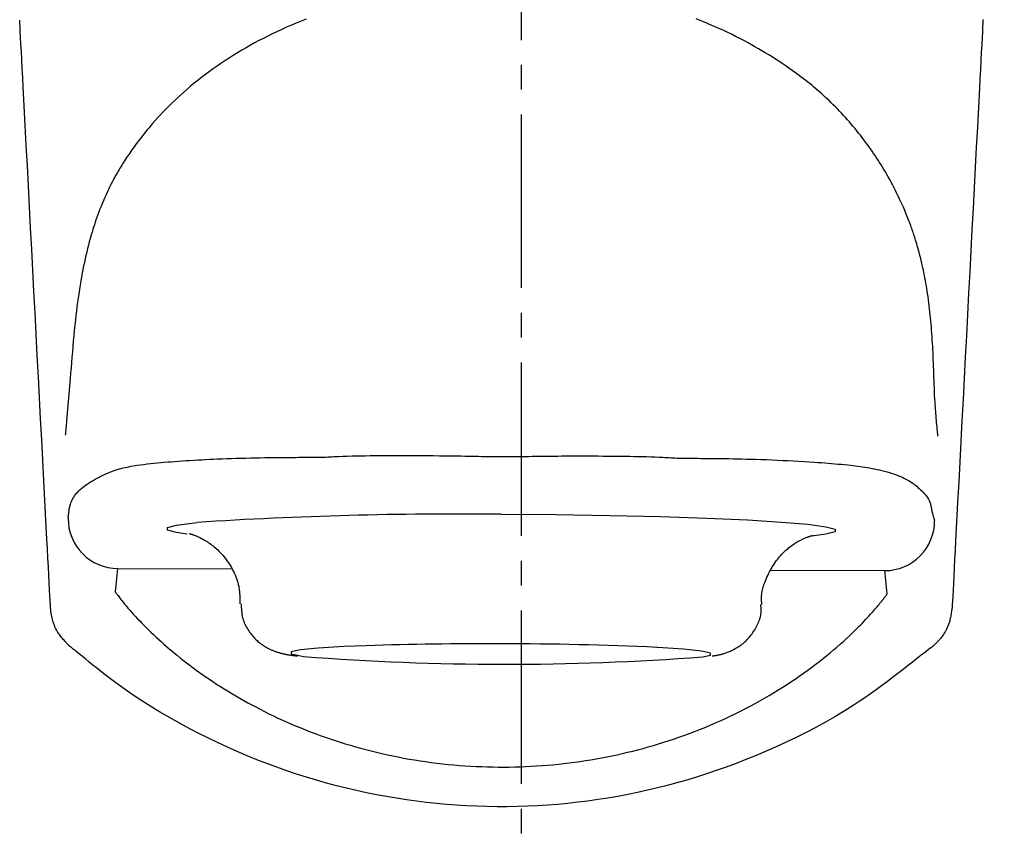
# Model space of a CAD drawing. Extents: x 10 to 2010, y 105 to 2905.
# Drawn here: x 1599 to 1638, y 1425 to 1458 of the extents above; entities that cross this region are included whole.
import ezdxf

# ---------------------------------------------------------------- set-up
doc = ezdxf.new("R2010")
doc.units = 0
doc.linetypes.add('EXLTYPE3', pattern=[10, 7, -1, 1, -1])
doc.layers.get('0').update_dxf_attribs({"linetype": 'CONTINUOUS'})
doc.layers.get('DEFPOINTS').update_dxf_attribs({"linetype": 'CONTINUOUS'})
doc.layers.add('タンク', color=7, linetype='CONTINUOUS')
doc.layers.add('便器', color=7, linetype='CONTINUOUS')
doc.styles.add('EXCADDIM1', font='monotxt', dxfattribs={"width": 0.84, "bigfont": 'extfont'})
doc.styles.get("Standard").update_dxf_attribs({"font": 'monotxt', "bigfont": 'extfont'})
doc.dimstyles.new('ISO-25', dxfattribs={"dimtxt": 2.5, "dimasz": 2.5, "dimexe": 1.25, "dimexo": 0.625, "dimtad": 1, "dimtxsty": 'STANDARD', "dimcen": 2.5, "dimazin": 3, "dimtfac": 1, "dimtmove": 0, "dimatfit": 3})

# ---------------------------------------------------------------- blocks, each defined once
blk = doc.blocks.new('EX_NORM')
at = {"color": 0, "linetype": 'CONTINUOUS'}
for q in [(-1, 0.1667), (-1, 0), (-1, -0.1667)]:
    blk.add_line((0, 0), q, dxfattribs=at)
blk = doc.blocks.new('*D25')
at = {"layer": 'DEFPOINTS', "color": 0}
for p in [(1818.5, 1545.016), (1417.514, 926.07), (1818.5, 926.031)]:
    blk.add_point(p, dxfattribs=at)
at = {"layer": 'タンク', "color": 3, "linetype": 'CONTINUOUS'}
for p, q in [((1417.514, 1012.713), (1417.514, 1555.016)), ((1818.5, 1012.673), (1818.5, 1555.016)), ((1447.514, 1545.016), (1788.5, 1545.016))]:
    blk.add_line(p, q, dxfattribs=at)
at = {"layer": 'タンク', "color": 3, "xscale": 30, "yscale": 30, "zscale": 30, "rotation": 180}
blk.add_blockref('EX_NORM', (1417.514, 1545.016), dxfattribs=at)
at = {"layer": 'タンク', "color": 3, "xscale": 30, "yscale": 30, "zscale": 30}
blk.add_blockref('EX_NORM', (1818.5, 1545.016), dxfattribs=at)
at = {"layer": 'タンク', "color": 2, "insert": (1618.007, 1568.516), "char_height": 40, "attachment_point": 5, "style": 'EXCADDIM1'}
blk.add_mtext('400', dxfattribs=at)

msp = doc.modelspace()

# ---------------------------------------------------------------- linework, layer by layer
at = {"layer": 'タンク', "color": 6, "linetype": 'CONTINUOUS'}
for p, q in [((1605.4785, 1437.0464), (1605.2123, 1437.0837)), ((1602.6811, 1435.6606), (1602.5795, 1434.7192)), ((1602.6811, 1435.6606), (1607.2724, 1435.6483)), ((1629.0118, 1435.5905), (1633.6031, 1435.5782)), ((1633.701, 1434.6365), (1633.6031, 1435.5782))]:
    msp.add_line(p, q, dxfattribs=at)
at = {"layer": 'タンク', "color": 6, "linetype": 'CONTINUOUS', "flags": 128}
for points in [[(1599.9755, 1434.0911), (1599.9738, 1434.1231), (1599.969, 1434.2156), (1599.9613, 1434.3629), (1599.951, 1434.5594), (1599.9384, 1434.7994), (1599.9238, 1435.0774), (1599.9075, 1435.3877), (1599.8898, 1435.7247), (1599.871, 1436.0829), (1599.8514, 1436.4565), (1599.8313, 1436.84), (1599.7906, 1437.6159), (1599.7491, 1438.407), (1599.7069, 1439.212), (1599.664, 1440.0292), (1599.6206, 1440.8572), (1599.5767, 1441.6945), (1599.5323, 1442.5395), (1599.4877, 1443.3908), (1599.4428, 1444.2469), (1599.3977, 1445.1062), (1599.3525, 1445.9672), (1599.3073, 1446.8286), (1599.2622, 1447.6887), (1599.2172, 1448.5456), (1599.1725, 1449.3978), (1599.1281, 1450.2436), (1599.0841, 1451.0813), (1599.0407, 1451.9094), (1598.9978, 1452.726), (1598.9556, 1453.5296), (1598.9142, 1454.3185), (1598.8737, 1455.091), (1598.854, 1455.4671), (1598.8347, 1455.8333), (1598.8163, 1456.1841), (1598.799, 1456.5141), (1598.7831, 1456.8178), (1598.7688, 1457.0898), (1598.7565, 1457.3245), (1598.7464, 1457.5166), (1598.7388, 1457.6606), (1598.7341, 1457.751), (1598.7325, 1457.7823)], [(1610.2749, 1457.8195), (1610.0769, 1457.7407), (1609.8798, 1457.6596), (1609.6835, 1457.5762), (1609.4879, 1457.4905), (1609.2933, 1457.4024), (1609.0994, 1457.3121), (1608.9065, 1457.2194), (1608.7296, 1457.132), (1608.5535, 1457.0426), (1608.3782, 1456.9511), (1608.2036, 1456.8575), (1608.0299, 1456.7617), (1607.8569, 1456.6636), (1607.6847, 1456.5633), (1607.5132, 1456.4606), (1607.3426, 1456.3555), (1607.1727, 1456.248), (1607.0036, 1456.1379), (1606.8459, 1456.0324), (1606.6889, 1455.9247), (1606.5328, 1455.8147), (1606.3778, 1455.7026), (1606.2238, 1455.5882), (1606.0711, 1455.4718), (1605.9197, 1455.3532), (1605.7697, 1455.2325), (1605.6212, 1455.1097), (1605.4744, 1454.9848), (1605.3293, 1454.858), (1605.2089, 1454.7498), (1605.0898, 1454.6404), (1604.9722, 1454.5297), (1604.8561, 1454.4179), (1604.7416, 1454.3049), (1604.6287, 1454.191), (1604.5176, 1454.0762), (1604.4082, 1453.9606), (1604.3008, 1453.8442), (1604.1952, 1453.7272), (1604.0917, 1453.6097), (1604.018, 1453.5243), (1603.9455, 1453.4387), (1603.874, 1453.3529), (1603.8036, 1453.267), (1603.7343, 1453.181), (1603.6661, 1453.0949), (1603.5991, 1453.0087), (1603.5331, 1452.9226), (1603.4682, 1452.8365), (1603.4044, 1452.7505), (1603.3418, 1452.6646), (1603.2973, 1452.6027), (1603.2534, 1452.5409), (1603.2101, 1452.4792), (1603.1673, 1452.4174), (1603.125, 1452.3557), (1603.0833, 1452.2939), (1603.0421, 1452.232), (1603.0013, 1452.1701), (1602.9611, 1452.1081), (1602.9213, 1452.046), (1602.882, 1451.9837), (1602.8458, 1451.9255), (1602.8099, 1451.867), (1602.7743, 1451.8083), (1602.7391, 1451.7493), (1602.7042, 1451.6898), (1602.6695, 1451.6299), (1602.635, 1451.5694), (1602.6008, 1451.5083), (1602.5668, 1451.4466), (1602.5329, 1451.3841), (1602.4992, 1451.3207), (1602.4555, 1451.2371), (1602.412, 1451.1521), (1602.3689, 1451.0659), (1602.3261, 1450.9785), (1602.2838, 1450.8901), (1602.242, 1450.8008), (1602.2007, 1450.7108), (1602.1601, 1450.6201), (1602.1202, 1450.5288), (1602.0811, 1450.4372), (1602.0428, 1450.3453), (1601.998, 1450.2346), (1601.9544, 1450.1238), (1601.9121, 1450.0127), (1601.871, 1449.9013), (1601.8311, 1449.7896), (1601.7923, 1449.6777), (1601.7546, 1449.5655), (1601.718, 1449.4529), (1601.6825, 1449.3401), (1601.648, 1449.2269), (1601.6145, 1449.1134), (1601.5755, 1448.9767), (1601.5379, 1448.8394), (1601.5016, 1448.7017), (1601.4666, 1448.5636), (1601.4328, 1448.4251), (1601.4002, 1448.2862), (1601.3688, 1448.1469), (1601.3384, 1448.0073), (1601.3092, 1447.8673), (1601.281, 1447.727), (1601.2537, 1447.5864), (1601.2226, 1447.4191), (1601.1929, 1447.2513), (1601.1643, 1447.0827), (1601.137, 1446.9132), (1601.1108, 1446.7427), (1601.0857, 1446.571), (1601.0617, 1446.3979), (1601.0387, 1446.2232), (1601.0166, 1446.0469), (1600.9955, 1445.8687), (1600.9753, 1445.6885), (1600.9531, 1445.4789), (1600.9318, 1445.2668), (1600.9115, 1445.0528), (1600.8919, 1444.8373), (1600.873, 1444.6207), (1600.8546, 1444.4035), (1600.8367, 1444.1861), (1600.8191, 1443.9691), (1600.8017, 1443.7528), (1600.7844, 1443.5377), (1600.7671, 1443.3242), (1600.7542, 1443.1663), (1600.7412, 1443.0094), (1600.7281, 1442.8535), (1600.715, 1442.6984), (1600.7019, 1442.5441), (1600.6887, 1442.3904), (1600.6755, 1442.2373), (1600.6622, 1442.0846), (1600.649, 1441.9322), (1600.6357, 1441.78), (1600.6225, 1441.628), (1600.6154, 1441.5471), (1600.6085, 1441.4675), (1600.6018, 1441.3907), (1600.5954, 1441.3178), (1600.5895, 1441.2503), (1600.5842, 1441.1895), (1600.5796, 1441.1368), (1600.5758, 1441.0934), (1600.573, 1441.0608), (1600.5712, 1441.0403), (1600.5706, 1441.0331)], [(1635.7435, 1440.9956), (1635.7431, 1441), (1635.7419, 1441.0127), (1635.7401, 1441.0329), (1635.7376, 1441.0596), (1635.7346, 1441.0921), (1635.7311, 1441.1294), (1635.7273, 1441.1709), (1635.7232, 1441.2155), (1635.7189, 1441.2625), (1635.7144, 1441.3111), (1635.7098, 1441.3604), (1635.7014, 1441.4522), (1635.693, 1441.5436), (1635.6848, 1441.6347), (1635.6767, 1441.7257), (1635.6687, 1441.8167), (1635.6611, 1441.9079), (1635.6536, 1441.9993), (1635.6465, 1442.0911), (1635.6397, 1442.1835), (1635.6333, 1442.2765), (1635.6272, 1442.3704), (1635.6191, 1442.5105), (1635.6118, 1442.6524), (1635.6052, 1442.7956), (1635.5992, 1442.9399), (1635.5937, 1443.085), (1635.5885, 1443.2304), (1635.5836, 1443.3759), (1635.5787, 1443.5211), (1635.5739, 1443.6656), (1635.5689, 1443.8093), (1635.5637, 1443.9517), (1635.5584, 1444.0876), (1635.5526, 1444.2222), (1635.5465, 1444.3556), (1635.5399, 1444.488), (1635.5329, 1444.6195), (1635.5254, 1444.7502), (1635.5174, 1444.8804), (1635.5089, 1445.0102), (1635.4997, 1445.1396), (1635.49, 1445.269), (1635.4797, 1445.3984), (1635.4693, 1445.5212), (1635.4583, 1445.6442), (1635.4466, 1445.7671), (1635.4344, 1445.8902), (1635.4214, 1446.0131), (1635.4077, 1446.136), (1635.3933, 1446.2587), (1635.3782, 1446.3812), (1635.3623, 1446.5034), (1635.3455, 1446.6253), (1635.328, 1446.7469), (1635.3121, 1446.8523), (1635.2955, 1446.9575), (1635.2782, 1447.0624), (1635.2603, 1447.1671), (1635.2416, 1447.2716), (1635.2222, 1447.3758), (1635.202, 1447.48), (1635.1811, 1447.584), (1635.1594, 1447.6879), (1635.137, 1447.7917), (1635.1137, 1447.8955), (1635.0932, 1447.9837), (1635.0721, 1448.0718), (1635.0506, 1448.1597), (1635.0286, 1448.2471), (1635.0061, 1448.3341), (1634.9832, 1448.4204), (1634.96, 1448.5059), (1634.9365, 1448.5906), (1634.9127, 1448.6743), (1634.8886, 1448.7568), (1634.8644, 1448.8381), (1634.8455, 1448.9002), (1634.8266, 1448.9615), (1634.8074, 1449.0222), (1634.7882, 1449.0822), (1634.7688, 1449.1418), (1634.7492, 1449.2008), (1634.7294, 1449.2595), (1634.7094, 1449.3179), (1634.6891, 1449.376), (1634.6687, 1449.434), (1634.6479, 1449.4919), (1634.624, 1449.5575), (1634.5997, 1449.6232), (1634.5749, 1449.689), (1634.5495, 1449.7552), (1634.5235, 1449.8217), (1634.4968, 1449.8888), (1634.4694, 1449.9564), (1634.4411, 1450.0248), (1634.412, 1450.0939), (1634.382, 1450.164), (1634.3509, 1450.2351), (1634.3031, 1450.3423), (1634.2531, 1450.4515), (1634.2013, 1450.5624), (1634.1477, 1450.6744), (1634.0925, 1450.7872), (1634.0361, 1450.9003), (1633.9785, 1451.0133), (1633.9199, 1451.1258), (1633.8607, 1451.2375), (1633.8009, 1451.3477), (1633.7408, 1451.4562), (1633.6834, 1451.5574), (1633.6259, 1451.6568), (1633.5682, 1451.7545), (1633.5101, 1451.8508), (1633.4516, 1451.9456), (1633.3927, 1452.0393), (1633.3333, 1452.132), (1633.2733, 1452.2237), (1633.2127, 1452.3148), (1633.1513, 1452.4052), (1633.0892, 1452.4953), (1633.0246, 1452.5875), (1632.9592, 1452.6794), (1632.8928, 1452.771), (1632.8255, 1452.8623), (1632.7573, 1452.9532), (1632.6881, 1453.0439), (1632.618, 1453.1341), (1632.547, 1453.224), (1632.475, 1453.3135), (1632.402, 1453.4026), (1632.328, 1453.4913), (1632.2511, 1453.5818), (1632.1733, 1453.6717), (1632.0945, 1453.761), (1632.015, 1453.8496), (1631.9348, 1453.9374), (1631.854, 1454.0243), (1631.7727, 1454.1102), (1631.691, 1454.195), (1631.609, 1454.2787), (1631.5267, 1454.3611), (1631.4443, 1454.4421), (1631.3675, 1454.5164), (1631.2906, 1454.5895), (1631.2136, 1454.6614), (1631.1365, 1454.7323), (1631.0592, 1454.8021), (1630.9817, 1454.8709), (1630.9041, 1454.9388), (1630.8263, 1455.0058), (1630.7481, 1455.072), (1630.6698, 1455.1374), (1630.5911, 1455.2021), (1630.5036, 1455.2729), (1630.4156, 1455.343), (1630.3271, 1455.4123), (1630.238, 1455.481), (1630.1481, 1455.5491), (1630.0575, 1455.6167), (1629.966, 1455.6837), (1629.8736, 1455.7503), (1629.7802, 1455.8165), (1629.6858, 1455.8823), (1629.5902, 1455.9479), (1629.4606, 1456.0351), (1629.329, 1456.1218), (1629.1957, 1456.2078), (1629.0608, 1456.2931), (1628.9245, 1456.3775), (1628.7871, 1456.461), (1628.6487, 1456.5433), (1628.5095, 1456.6246), (1628.3697, 1456.7045), (1628.2296, 1456.783), (1628.0893, 1456.86), (1627.9219, 1456.9497), (1627.7545, 1457.0373), (1627.5868, 1457.1227), (1627.4188, 1457.206), (1627.2503, 1457.2873), (1627.0811, 1457.3666), (1626.9113, 1457.4442), (1626.7405, 1457.5199), (1626.5688, 1457.594), (1626.3959, 1457.6664), (1626.2217, 1457.7373), (1625.9963, 1457.826)], [(1637.5591, 1457.7804), (1637.5575, 1457.7483), (1637.5526, 1457.6558), (1637.5449, 1457.5084), (1637.5346, 1457.3119), (1637.522, 1457.0718), (1637.5074, 1456.7937), (1637.4911, 1456.4833), (1637.4734, 1456.1462), (1637.4546, 1455.7879), (1637.4349, 1455.4142), (1637.4148, 1455.0305), (1637.3741, 1454.2544), (1637.3325, 1453.4631), (1637.2903, 1452.6579), (1637.2474, 1451.8404), (1637.2039, 1451.0122), (1637.1599, 1450.1747), (1637.1156, 1449.3295), (1637.0709, 1448.478), (1637.026, 1447.6218), (1636.9809, 1446.7623), (1636.9357, 1445.9011), (1636.8905, 1445.04), (1636.8454, 1444.1802), (1636.8004, 1443.3236), (1636.7557, 1442.4718), (1636.7114, 1441.6263), (1636.6674, 1440.789), (1636.624, 1439.9613), (1636.5812, 1439.145), (1636.539, 1438.3418), (1636.4977, 1437.5532), (1636.4572, 1436.781), (1636.4374, 1436.4051), (1636.4182, 1436.0392), (1636.3998, 1435.6885), (1636.3825, 1435.3587), (1636.3666, 1435.0551), (1636.3523, 1434.7833), (1636.34, 1434.5486), (1636.33, 1434.3566), (1636.3224, 1434.2127), (1636.3177, 1434.1224), (1636.316, 1434.0911)], [(1637.5603, 1457.8027), (1637.5599, 1457.7951), (1637.5596, 1457.7889), (1637.5593, 1457.7843), (1637.5592, 1457.7814), (1637.5591, 1457.7804)], [(1600.687, 1437.6939), (1600.6872, 1437.6956), (1600.6877, 1437.7006), (1600.6886, 1437.7086), (1600.6898, 1437.7191), (1600.6912, 1437.732), (1600.6928, 1437.7468), (1600.6946, 1437.7632), (1600.6966, 1437.7808), (1600.6986, 1437.7994), (1600.7008, 1437.8187), (1600.7029, 1437.8382), (1600.7073, 1437.8772), (1600.7117, 1437.916), (1600.7164, 1437.9545), (1600.7214, 1437.9929), (1600.7268, 1438.031), (1600.7329, 1438.0688), (1600.7397, 1438.1064), (1600.7473, 1438.1437), (1600.7559, 1438.1808), (1600.7655, 1438.2176), (1600.7764, 1438.2541), (1600.7968, 1438.3127), (1600.8207, 1438.3705), (1600.8478, 1438.4274), (1600.8781, 1438.4834), (1600.9114, 1438.5382), (1600.9477, 1438.5921), (1600.9869, 1438.6448), (1601.0287, 1438.6963), (1601.0732, 1438.7465), (1601.1202, 1438.7955), (1601.1695, 1438.8431), (1601.2374, 1438.9032), (1601.3086, 1438.961), (1601.3826, 1439.0165), (1601.4588, 1439.0697), (1601.5365, 1439.1207), (1601.6154, 1439.1694), (1601.6947, 1439.216), (1601.774, 1439.2604), (1601.8526, 1439.3028), (1601.93, 1439.3431), (1602.0056, 1439.3814), (1602.0633, 1439.4099), (1602.1197, 1439.4373), (1602.1751, 1439.4636), (1602.2296, 1439.4887), (1602.2835, 1439.5128), (1602.3369, 1439.5358), (1602.39, 1439.5578), (1602.4431, 1439.5788), (1602.4963, 1439.5988), (1602.5498, 1439.6179), (1602.6038, 1439.6361), (1602.6763, 1439.6588), (1602.75, 1439.6801), (1602.825, 1439.7001), (1602.9011, 1439.7189), (1602.9784, 1439.7365), (1603.0569, 1439.7531), (1603.1366, 1439.7688), (1603.2175, 1439.7835), (1603.2995, 1439.7976), (1603.3826, 1439.811), (1603.4668, 1439.8238), (1603.598, 1439.8424), (1603.7314, 1439.8601), (1603.8668, 1439.8767), (1604.0038, 1439.8924), (1604.1421, 1439.9073), (1604.2815, 1439.9213), (1604.4215, 1439.9345), (1604.5618, 1439.947), (1604.7022, 1439.9589), (1604.8422, 1439.9701), (1604.9817, 1439.9808), (1605.1383, 1439.9923), (1605.2939, 1440.0031), (1605.449, 1440.0134), (1605.6038, 1440.0232), (1605.7585, 1440.0324), (1605.9136, 1440.0412), (1606.0693, 1440.0495), (1606.226, 1440.0574), (1606.3838, 1440.065), (1606.5433, 1440.0722), (1606.7045, 1440.0791), (1606.891, 1440.0866), (1607.0798, 1440.0938), (1607.2705, 1440.1006), (1607.4625, 1440.1069), (1607.6555, 1440.1129), (1607.8489, 1440.1183), (1608.0422, 1440.1233), (1608.235, 1440.1278), (1608.4269, 1440.1317), (1608.6173, 1440.1351), (1608.8058, 1440.138), (1608.939, 1440.1397), (1609.0711, 1440.1411), (1609.2022, 1440.1423), (1609.3325, 1440.1432), (1609.462, 1440.1439), (1609.5908, 1440.1445), (1609.7191, 1440.1449), (1609.8471, 1440.1452), (1609.9747, 1440.1454), (1610.1022, 1440.1456), (1610.2296, 1440.1457), (1610.2961, 1440.1457), (1610.3615, 1440.1457), (1610.4248, 1440.1457), (1610.4847, 1440.1457), (1610.5403, 1440.1458), (1610.5903, 1440.1458), (1610.6337, 1440.1458), (1610.6694, 1440.1458), (1610.6963, 1440.1458), (1610.7132, 1440.1458), (1610.7191, 1440.1458), (1610.7191, 1440.1458), (1610.7191, 1440.1458), (1610.7191, 1440.1458), (1610.7191, 1440.1458), (1610.7191, 1440.1458), (1610.7191, 1440.1458), (1610.7191, 1440.1458), (1610.7191, 1440.1458), (1610.7191, 1440.1458), (1610.7191, 1440.1458), (1610.7191, 1440.1458)], [(1610.7191, 1440.1458), (1610.7191, 1440.1458), (1610.7191, 1440.1458), (1610.7191, 1440.1458), (1610.7191, 1440.1458), (1610.7191, 1440.1458), (1610.7191, 1440.1458), (1610.7191, 1440.1458), (1610.7191, 1440.1458), (1610.7191, 1440.1458), (1610.7191, 1440.1458), (1610.7191, 1440.1458), (1610.7197, 1440.1458), (1610.7213, 1440.1458), (1610.7238, 1440.1458), (1610.7273, 1440.1458), (1610.7315, 1440.1458), (1610.7364, 1440.1459), (1610.7419, 1440.1459), (1610.748, 1440.146), (1610.7546, 1440.146), (1610.7615, 1440.1461), (1610.7687, 1440.1462), (1610.817, 1440.1474), (1610.8722, 1440.1494), (1610.9338, 1440.152), (1611.001, 1440.1551), (1611.0734, 1440.1587), (1611.1502, 1440.1626), (1611.2308, 1440.1668), (1611.3146, 1440.171), (1611.4009, 1440.1753), (1611.4892, 1440.1795), (1611.5788, 1440.1836), (1611.7547, 1440.1905), (1611.933, 1440.1965), (1612.1139, 1440.2015), (1612.2972, 1440.2057), (1612.4828, 1440.2091), (1612.6708, 1440.2118), (1612.8611, 1440.2139), (1613.0536, 1440.2155), (1613.2482, 1440.2167), (1613.445, 1440.2175), (1613.6439, 1440.2181), (1613.8928, 1440.2185), (1614.1441, 1440.2186), (1614.3969, 1440.2185), (1614.6505, 1440.218), (1614.9041, 1440.2171), (1615.1569, 1440.2158), (1615.4082, 1440.2142), (1615.6572, 1440.2121), (1615.9031, 1440.2096), (1616.1452, 1440.2066), (1616.3827, 1440.2031), (1616.5282, 1440.2007), (1616.6716, 1440.1981), (1616.8125, 1440.1955), (1616.9511, 1440.1928), (1617.087, 1440.1902), (1617.2202, 1440.1876), (1617.3505, 1440.1853), (1617.4779, 1440.1831), (1617.6022, 1440.1812), (1617.7233, 1440.1797), (1617.8411, 1440.1785), (1617.8839, 1440.1782), (1617.9256, 1440.1779), (1617.9657, 1440.1777), (1618.0033, 1440.1776), (1618.038, 1440.1775), (1618.069, 1440.1774), (1618.0958, 1440.1773), (1618.1178, 1440.1773), (1618.1342, 1440.1773), (1618.1446, 1440.1773), (1618.1482, 1440.1773), (1618.1482, 1440.1773), (1618.1482, 1440.1773), (1618.1482, 1440.1773), (1618.1482, 1440.1773), (1618.1482, 1440.1773), (1618.1482, 1440.1773), (1618.1482, 1440.1773), (1618.1482, 1440.1773), (1618.1482, 1440.1773), (1618.1482, 1440.1773), (1618.1482, 1440.1773)], [(1618.1482, 1440.1773), (1618.1482, 1440.1773), (1618.1482, 1440.1773), (1618.1482, 1440.1773), (1618.1482, 1440.1773), (1618.1482, 1440.1773), (1618.1482, 1440.1773), (1618.1482, 1440.1773), (1618.1482, 1440.1773), (1618.1482, 1440.1773), (1618.1482, 1440.1773), (1618.1482, 1440.1773), (1618.1514, 1440.1773), (1618.1606, 1440.1773), (1618.1751, 1440.1773), (1618.1944, 1440.1773), (1618.2178, 1440.1773), (1618.2447, 1440.1773), (1618.2743, 1440.1773), (1618.3062, 1440.1774), (1618.3396, 1440.1774), (1618.3739, 1440.1775), (1618.4085, 1440.1776), (1618.4754, 1440.1778), (1618.5412, 1440.1781), (1618.6061, 1440.1784), (1618.6704, 1440.1789), (1618.7341, 1440.1793), (1618.7976, 1440.1798), (1618.8611, 1440.1804), (1618.9247, 1440.181), (1618.9887, 1440.1817), (1619.0534, 1440.1824), (1619.1188, 1440.1831), (1619.2517, 1440.1847), (1619.3882, 1440.1865), (1619.5281, 1440.1883), (1619.671, 1440.1901), (1619.8165, 1440.192), (1619.9642, 1440.1938), (1620.1138, 1440.1955), (1620.2648, 1440.1971), (1620.4171, 1440.1985), (1620.5701, 1440.1998), (1620.7235, 1440.2008), (1620.9114, 1440.2017), (1621.0995, 1440.2021), (1621.2877, 1440.2022), (1621.476, 1440.202), (1621.6646, 1440.2015), (1621.8534, 1440.2007), (1622.0425, 1440.1996), (1622.2319, 1440.1982), (1622.4217, 1440.1967), (1622.6118, 1440.195), (1622.8024, 1440.1931), (1622.9749, 1440.1913), (1623.1474, 1440.1892), (1623.3197, 1440.187), (1623.4914, 1440.1843), (1623.6624, 1440.1812), (1623.8321, 1440.1777), (1624.0004, 1440.1735), (1624.167, 1440.1686), (1624.3315, 1440.163), (1624.4937, 1440.1565), (1624.6531, 1440.1492), (1624.7386, 1440.1447), (1624.823, 1440.1401), (1624.9057, 1440.1354), (1624.9867, 1440.1308), (1625.0655, 1440.1262), (1625.1419, 1440.1219), (1625.2155, 1440.1179), (1625.2859, 1440.1144), (1625.353, 1440.1114), (1625.4164, 1440.109), (1625.4757, 1440.1074), (1625.49, 1440.1071), (1625.504, 1440.1069), (1625.5172, 1440.1067), (1625.5296, 1440.1066), (1625.541, 1440.1064), (1625.5511, 1440.1064), (1625.5598, 1440.1063), (1625.5669, 1440.1063), (1625.5722, 1440.1063), (1625.5756, 1440.1063), (1625.5767, 1440.1063), (1625.5767, 1440.1063), (1625.5767, 1440.1063), (1625.5767, 1440.1063), (1625.5767, 1440.1063), (1625.5767, 1440.1063), (1625.5767, 1440.1063), (1625.5767, 1440.1063), (1625.5767, 1440.1063), (1625.5767, 1440.1063), (1625.5767, 1440.1063), (1625.5767, 1440.1063)], [(1625.5767, 1440.1063), (1625.5767, 1440.1063), (1625.5767, 1440.1063), (1625.5767, 1440.1063), (1625.5767, 1440.1063), (1625.5767, 1440.1063), (1625.5767, 1440.1063), (1625.5767, 1440.1063), (1625.5767, 1440.1063), (1625.5767, 1440.1063), (1625.5767, 1440.1063), (1625.5767, 1440.1063), (1625.5869, 1440.1063), (1625.6162, 1440.1062), (1625.6627, 1440.1062), (1625.7242, 1440.1061), (1625.799, 1440.106), (1625.8851, 1440.1058), (1625.9804, 1440.1056), (1626.083, 1440.1053), (1626.191, 1440.1048), (1626.3023, 1440.1043), (1626.4151, 1440.1037), (1626.5971, 1440.1023), (1626.7779, 1440.1007), (1626.9578, 1440.0986), (1627.137, 1440.0962), (1627.3159, 1440.0934), (1627.4946, 1440.0901), (1627.6735, 1440.0864), (1627.8527, 1440.0822), (1628.0325, 1440.0776), (1628.2133, 1440.0724), (1628.3951, 1440.0667), (1628.6123, 1440.0594), (1628.8309, 1440.0512), (1629.0502, 1440.0424), (1629.2697, 1440.033), (1629.4888, 1440.0229), (1629.7068, 1440.0122), (1629.9233, 1440.0009), (1630.1377, 1439.9891), (1630.3492, 1439.9768), (1630.5575, 1439.964), (1630.7618, 1439.9507), (1630.9049, 1439.941), (1631.0459, 1439.931), (1631.1848, 1439.9207), (1631.3218, 1439.9101), (1631.457, 1439.8991), (1631.5906, 1439.8878), (1631.7226, 1439.876), (1631.8532, 1439.8638), (1631.9826, 1439.8511), (1632.1108, 1439.8379), (1632.238, 1439.8241), (1632.3317, 1439.8135), (1632.4251, 1439.8025), (1632.5184, 1439.7908), (1632.6119, 1439.7785), (1632.7056, 1439.7652), (1632.8, 1439.751), (1632.895, 1439.7356), (1632.991, 1439.719), (1633.0882, 1439.701), (1633.1867, 1439.6814), (1633.2868, 1439.6602), (1633.3875, 1439.6375), (1633.4893, 1439.6129), (1633.5919, 1439.5866), (1633.6945, 1439.5585), (1633.7968, 1439.5286), (1633.8981, 1439.4969), (1633.9979, 1439.4635), (1634.0956, 1439.4282), (1634.1909, 1439.3912), (1634.283, 1439.3523), (1634.3715, 1439.3116), (1634.4278, 1439.2837), (1634.4825, 1439.2549), (1634.5358, 1439.225), (1634.588, 1439.194), (1634.6392, 1439.1617), (1634.6897, 1439.128), (1634.7398, 1439.0928), (1634.7895, 1439.0558), (1634.8393, 1439.0172), (1634.8892, 1438.9765), (1634.9395, 1438.9339), (1634.9913, 1438.8883), (1635.0432, 1438.8405), (1635.0946, 1438.7908), (1635.1448, 1438.7394), (1635.1934, 1438.6864), (1635.2397, 1438.6319), (1635.2831, 1438.5761), (1635.3231, 1438.5191), (1635.359, 1438.4612), (1635.3904, 1438.4025), (1635.4165, 1438.3431), (1635.4296, 1438.3068), (1635.441, 1438.2702), (1635.4508, 1438.2334), (1635.4594, 1438.1963), (1635.4671, 1438.1587), (1635.4742, 1438.1208), (1635.4811, 1438.0824), (1635.488, 1438.0436), (1635.4952, 1438.0041), (1635.5031, 1437.9641), (1635.512, 1437.9235), (1635.5188, 1437.8951), (1635.5262, 1437.8666), (1635.5339, 1437.8381), (1635.5418, 1437.81), (1635.55, 1437.7823), (1635.5582, 1437.7552), (1635.5664, 1437.729), (1635.5743, 1437.7039), (1635.5821, 1437.68), (1635.5894, 1437.6576), (1635.5962, 1437.6368), (1635.5979, 1437.6316), (1635.5996, 1437.6266), (1635.6011, 1437.6218), (1635.6026, 1437.6174), (1635.6039, 1437.6133), (1635.6051, 1437.6097), (1635.6062, 1437.6066), (1635.607, 1437.6041), (1635.6076, 1437.6022), (1635.608, 1437.601), (1635.6081, 1437.6006)], [(1605.2123, 1437.0837), (1605.0554, 1437.1102), (1604.6884, 1437.2122), (1604.6884, 1437.3147), (1605.0554, 1437.4148), (1605.7794, 1437.5097), (1605.8818, 1437.5199)], [(1618.1423, 1437.8479), (1620.3644, 1437.8336), (1622.5258, 1437.8027), (1624.5676, 1437.7561), (1626.4342, 1437.695), (1628.0745, 1437.6213), (1629.444, 1437.5368), (1630.5052, 1437.4439), (1631.2291, 1437.345), (1631.5961, 1437.243), (1631.5961, 1437.1406), (1631.2291, 1437.0405), (1630.6583, 1436.9618)], [(1605.5737, 1437.0668), (1605.5738, 1437.0668), (1605.5741, 1437.0668), (1605.5744, 1437.0667), (1605.5749, 1437.0666), (1605.5755, 1437.0665), (1605.5762, 1437.0664), (1605.5769, 1437.0662), (1605.5776, 1437.0661), (1605.5784, 1437.066), (1605.5791, 1437.0658), (1605.5799, 1437.0657), (1605.5811, 1437.0655), (1605.5821, 1437.0653), (1605.5831, 1437.0651), (1605.5839, 1437.065), (1605.5846, 1437.0648), (1605.5852, 1437.0647), (1605.5857, 1437.0646), (1605.5862, 1437.0645), (1605.5867, 1437.0644), (1605.5872, 1437.0643), (1605.5876, 1437.0642), (1605.5949, 1437.0625), (1605.6048, 1437.0598), (1605.6171, 1437.0563), (1605.6314, 1437.052), (1605.6476, 1437.0469), (1605.6654, 1437.0413), (1605.6844, 1437.0351), (1605.7044, 1437.0284), (1605.7251, 1437.0213), (1605.7463, 1437.0139), (1605.7677, 1437.0062), (1605.8069, 1436.9914), (1605.8459, 1436.9761), (1605.8845, 1436.9601), (1605.9229, 1436.9434), (1605.9609, 1436.9262), (1605.9986, 1436.9083), (1606.036, 1436.8899), (1606.0732, 1436.8709), (1606.11, 1436.8512), (1606.1466, 1436.831), (1606.183, 1436.8103), (1606.2345, 1436.7796), (1606.2854, 1436.7478), (1606.3357, 1436.7149), (1606.3855, 1436.6808), (1606.4345, 1436.6457), (1606.4829, 1436.6095), (1606.5305, 1436.5723), (1606.5775, 1436.534), (1606.6236, 1436.4947), (1606.6689, 1436.4544), (1606.7133, 1436.4131), (1606.7659, 1436.362), (1606.8171, 1436.3094), (1606.8671, 1436.2553), (1606.9159, 1436.1999), (1606.9634, 1436.1429), (1607.0098, 1436.0846), (1607.0549, 1436.0248), (1607.0988, 1435.9635), (1607.1415, 1435.9008), (1607.1831, 1435.8366), (1607.2235, 1435.771), (1607.2647, 1435.7004), (1607.3044, 1435.6283), (1607.3424, 1435.555), (1607.3786, 1435.4806), (1607.4126, 1435.4052), (1607.4443, 1435.3291), (1607.4735, 1435.2525), (1607.4999, 1435.1755), (1607.5234, 1435.0983), (1607.5437, 1435.021), (1607.5606, 1434.944), (1607.5699, 1434.8933), (1607.5777, 1434.8427), (1607.5843, 1434.7924), (1607.5897, 1434.7423), (1607.5941, 1434.6924), (1607.5977, 1434.6428), (1607.6005, 1434.5935), (1607.6028, 1434.5445), (1607.6046, 1434.4959), (1607.6061, 1434.4476), (1607.6075, 1434.3998), (1607.6081, 1434.3781), (1607.6087, 1434.3569), (1607.6093, 1434.3364), (1607.6099, 1434.3171), (1607.6104, 1434.2992), (1607.6108, 1434.2831), (1607.6112, 1434.2692), (1607.6115, 1434.2578), (1607.6118, 1434.2492), (1607.6119, 1434.2438), (1607.612, 1434.2419)], [(1628.6498, 1434.2103), (1628.6498, 1434.2104), (1628.6498, 1434.2106), (1628.6497, 1434.2111), (1628.6497, 1434.2116), (1628.6496, 1434.2124), (1628.6495, 1434.2132), (1628.6494, 1434.2141), (1628.6492, 1434.2152), (1628.6491, 1434.2163), (1628.6489, 1434.2175), (1628.6488, 1434.2187), (1628.6471, 1434.2322), (1628.645, 1434.2492), (1628.6427, 1434.2692), (1628.6403, 1434.292), (1628.6379, 1434.3173), (1628.6357, 1434.3446), (1628.6338, 1434.3737), (1628.6322, 1434.4041), (1628.6312, 1434.4357), (1628.6308, 1434.4679), (1628.6312, 1434.5005), (1628.6341, 1434.5604), (1628.6399, 1434.6204), (1628.6484, 1434.6804), (1628.6593, 1434.7405), (1628.6725, 1434.8007), (1628.6878, 1434.8608), (1628.705, 1434.9209), (1628.7239, 1434.981), (1628.7444, 1435.041), (1628.7662, 1435.101), (1628.7893, 1435.1608), (1628.8192, 1435.2347), (1628.8507, 1435.3082), (1628.8836, 1435.3812), (1628.9179, 1435.4535), (1628.9537, 1435.525), (1628.9908, 1435.5956), (1629.0293, 1435.6649), (1629.0691, 1435.7331), (1629.1102, 1435.7997), (1629.1525, 1435.8648), (1629.196, 1435.9281), (1629.234, 1435.9805), (1629.2728, 1436.0316), (1629.3125, 1436.0814), (1629.3531, 1436.13), (1629.3946, 1436.1773), (1629.4369, 1436.2235), (1629.4801, 1436.2686), (1629.5243, 1436.3125), (1629.5693, 1436.3554), (1629.6153, 1436.3973), (1629.6622, 1436.4383), (1629.7009, 1436.4708), (1629.7402, 1436.5027), (1629.78, 1436.5339), (1629.8204, 1436.5645), (1629.8614, 1436.5944), (1629.9028, 1436.6235), (1629.9448, 1436.6519), (1629.9872, 1436.6795), (1630.0301, 1436.7064), (1630.0734, 1436.7324), (1630.1171, 1436.7576), (1630.1484, 1436.775), (1630.1798, 1436.7919), (1630.2114, 1436.8083), (1630.2432, 1436.8244), (1630.2751, 1436.8399), (1630.3071, 1436.8551), (1630.3393, 1436.8697), (1630.3715, 1436.8839), (1630.4038, 1436.8976), (1630.4361, 1436.9109), (1630.4685, 1436.9236), (1630.4874, 1436.9308), (1630.5062, 1436.9379), (1630.525, 1436.9447), (1630.5437, 1436.9513), (1630.5622, 1436.9576), (1630.5806, 1436.9637), (1630.5988, 1436.9695), (1630.6168, 1436.9751), (1630.6345, 1436.9803), (1630.6518, 1436.9851), (1630.6689, 1436.9896), (1630.6754, 1436.9913), (1630.6818, 1436.9929), (1630.6878, 1436.9943), (1630.6934, 1436.9957), (1630.6983, 1436.9969), (1630.7025, 1436.9979), (1630.7059, 1436.9987), (1630.7082, 1436.9993), (1630.7094, 1436.9997), (1630.7094, 1436.9997), (1630.7079, 1436.9995), (1630.7074, 1436.9994), (1630.7068, 1436.9993), (1630.7062, 1436.9992), (1630.7054, 1436.9991), (1630.7047, 1436.9989), (1630.7039, 1436.9988), (1630.703, 1436.9986), (1630.7021, 1436.9985), (1630.7012, 1436.9983), (1630.7002, 1436.9981), (1630.6992, 1436.9979), (1630.6989, 1436.9979), (1630.6987, 1436.9978), (1630.6984, 1436.9978), (1630.6982, 1436.9978), (1630.698, 1436.9977), (1630.6978, 1436.9977), (1630.6976, 1436.9976), (1630.6974, 1436.9976), (1630.6973, 1436.9976), (1630.6973, 1436.9976), (1630.6972, 1436.9976)], [(1602.5795, 1434.7192), (1602.5809, 1434.7173), (1602.5851, 1434.7119), (1602.5916, 1434.7034), (1602.6002, 1434.6921), (1602.6107, 1434.6784), (1602.6228, 1434.6627), (1602.636, 1434.6453), (1602.6503, 1434.6267), (1602.6653, 1434.6072), (1602.6806, 1434.5872), (1602.6961, 1434.567), (1602.7266, 1434.5271), (1602.7566, 1434.4881), (1602.7861, 1434.4496), (1602.8154, 1434.4118), (1602.8445, 1434.3743), (1602.8737, 1434.337), (1602.903, 1434.2999), (1602.9326, 1434.2629), (1602.9626, 1434.2257), (1602.9932, 1434.1882), (1603.0245, 1434.1505), (1603.0938, 1434.0684), (1603.1666, 1433.9844), (1603.2426, 1433.8988), (1603.3212, 1433.812), (1603.4022, 1433.7243), (1603.4852, 1433.636), (1603.5698, 1433.5474), (1603.6557, 1433.459), (1603.7425, 1433.3709), (1603.8298, 1433.2836), (1603.9172, 1433.1974), (1604.0226, 1433.0951), (1604.1277, 1432.9948), (1604.2327, 1432.8963), (1604.3377, 1432.7995), (1604.4427, 1432.7043), (1604.5479, 1432.6106), (1604.6533, 1432.5182), (1604.7591, 1432.4271), (1604.8653, 1432.3371), (1604.972, 1432.2481), (1605.0793, 1432.1601), (1605.2053, 1432.0584), (1605.3323, 1431.9578), (1605.4602, 1431.8582), (1605.589, 1431.7598), (1605.7187, 1431.6625), (1605.8492, 1431.5663), (1605.9806, 1431.4713), (1606.1129, 1431.3773), (1606.246, 1431.2846), (1606.3799, 1431.193), (1606.5146, 1431.1025), (1606.6674, 1431.002), (1606.8211, 1430.903), (1606.9757, 1430.8054), (1607.1313, 1430.7093), (1607.2879, 1430.6147), (1607.4453, 1430.5215), (1607.6036, 1430.4298), (1607.7627, 1430.3395), (1607.9227, 1430.2507), (1608.0835, 1430.1633), (1608.2451, 1430.0773), (1608.4229, 1429.9847), (1608.6016, 1429.8939), (1608.7813, 1429.8047), (1608.9618, 1429.7173), (1609.1431, 1429.6317), (1609.3252, 1429.5478), (1609.5082, 1429.4658), (1609.6919, 1429.3855), (1609.8764, 1429.307), (1610.0616, 1429.2304), (1610.2476, 1429.1556), (1610.4462, 1429.0781), (1610.6457, 1429.0026), (1610.8458, 1428.9293), (1611.0467, 1428.858), (1611.2484, 1428.7888), (1611.4507, 1428.7216), (1611.6537, 1428.6565), (1611.8573, 1428.5934), (1612.0616, 1428.5324), (1612.2665, 1428.4733), (1612.472, 1428.4163), (1612.6871, 1428.3588), (1612.9028, 1428.3036), (1613.1191, 1428.2506), (1613.336, 1428.1997), (1613.5535, 1428.1511), (1613.7715, 1428.1047), (1613.9901, 1428.0605), (1614.2091, 1428.0186), (1614.4287, 1427.979), (1614.6488, 1427.9417), (1614.8693, 1427.9066), (1615.0945, 1427.8732), (1615.3201, 1427.8422), (1615.546, 1427.8136), (1615.7722, 1427.7874), (1615.9986, 1427.7636), (1616.2252, 1427.7421), (1616.4518, 1427.7229), (1616.6784, 1427.7062), (1616.9049, 1427.6917), (1617.1314, 1427.6797), (1617.3576, 1427.6699), (1617.5794, 1427.6627), (1617.801, 1427.6576), (1618.0223, 1427.6549), (1618.2435, 1427.6543), (1618.4645, 1427.656), (1618.6854, 1427.66), (1618.9062, 1427.6662), (1619.1268, 1427.6747), (1619.3475, 1427.6854), (1619.568, 1427.6983), (1619.7886, 1427.7135), (1620.0079, 1427.7308), (1620.2272, 1427.7504), (1620.4463, 1427.7721), (1620.6653, 1427.7961), (1620.8839, 1427.8222), (1621.1022, 1427.8505), (1621.3201, 1427.881), (1621.5375, 1427.9136), (1621.7543, 1427.9484), (1621.9705, 1427.9854), (1622.186, 1428.0245), (1622.3972, 1428.065), (1622.6077, 1428.1076), (1622.8177, 1428.1524), (1623.027, 1428.1992), (1623.236, 1428.2482), (1623.4445, 1428.2993), (1623.6526, 1428.3526), (1623.8605, 1428.4081), (1624.0682, 1428.4658), (1624.2758, 1428.5258), (1624.4833, 1428.5879), (1624.6964, 1428.6541), (1624.9095, 1428.7227), (1625.1223, 1428.7936), (1625.3348, 1428.8669), (1625.5468, 1428.9426), (1625.7584, 1429.0205), (1625.9693, 1429.1008), (1626.1794, 1429.1834), (1626.3888, 1429.2683), (1626.5971, 1429.3556), (1626.8044, 1429.4451), (1627.004, 1429.5339), (1627.2025, 1429.6249), (1627.4, 1429.718), (1627.5964, 1429.8133), (1627.7917, 1429.9108), (1627.9861, 1430.0104), (1628.1794, 1430.1122), (1628.3718, 1430.2162), (1628.5632, 1430.3224), (1628.7536, 1430.4308), (1628.9431, 1430.5413), (1629.1188, 1430.6464), (1629.2938, 1430.7534), (1629.4679, 1430.8625), (1629.6414, 1430.9736), (1629.8141, 1431.0869), (1629.9861, 1431.2025), (1630.1574, 1431.3203), (1630.3281, 1431.4404), (1630.4981, 1431.5629), (1630.6674, 1431.6879), (1630.8361, 1431.8154), (1630.9783, 1431.9252), (1631.1197, 1432.0365), (1631.26, 1432.1491), (1631.3989, 1432.2628), (1631.536, 1432.3772), (1631.6711, 1432.4921), (1631.8038, 1432.6073), (1631.9337, 1432.7224), (1632.0605, 1432.8372), (1632.184, 1432.9514), (1632.3038, 1433.0647), (1632.3726, 1433.1311), (1632.4401, 1433.1972), (1632.5067, 1433.2634), (1632.5724, 1433.3297), (1632.6375, 1433.3965), (1632.7022, 1433.4637), (1632.7667, 1433.5318), (1632.8311, 1433.6007), (1632.8957, 1433.6708), (1632.9607, 1433.7422), (1633.0262, 1433.8152), (1633.0706, 1433.8652), (1633.1152, 1433.9156), (1633.1596, 1433.9663), (1633.2035, 1434.0169), (1633.2467, 1434.067), (1633.289, 1434.1166), (1633.33, 1434.1651), (1633.3696, 1434.2124), (1633.4074, 1434.2582), (1633.4432, 1434.3021), (1633.4767, 1434.344), (1633.4883, 1434.3586), (1633.4997, 1434.373), (1633.5109, 1434.3874), (1633.5222, 1434.402), (1633.5336, 1434.4167), (1633.5452, 1434.4318), (1633.5572, 1434.4475), (1633.5696, 1434.4638), (1633.5827, 1434.4809), (1633.5964, 1434.499), (1633.611, 1434.5181), (1633.6221, 1434.5327), (1633.6334, 1434.5477), (1633.6447, 1434.5625), (1633.6557, 1434.577), (1633.6661, 1434.5906), (1633.6756, 1434.6032), (1633.684, 1434.6142), (1633.691, 1434.6235), (1633.6964, 1434.6305), (1633.6998, 1434.635), (1633.701, 1434.6365)], [(1600.7329, 1432.5426), (1600.7315, 1432.5441), (1600.7276, 1432.5482), (1600.7213, 1432.5548), (1600.713, 1432.5636), (1600.7028, 1432.5744), (1600.691, 1432.5868), (1600.6779, 1432.6006), (1600.6638, 1432.6156), (1600.6487, 1432.6314), (1600.6331, 1432.6479), (1600.6172, 1432.6647), (1600.5849, 1432.6988), (1600.5525, 1432.7334), (1600.5199, 1432.7685), (1600.4874, 1432.8044), (1600.4551, 1432.841), (1600.4232, 1432.8785), (1600.3917, 1432.9169), (1600.3609, 1432.9564), (1600.3309, 1432.9971), (1600.3018, 1433.039), (1600.2738, 1433.0822), (1600.2412, 1433.1371), (1600.2104, 1433.1938), (1600.1815, 1433.2521), (1600.1546, 1433.3115), (1600.1295, 1433.3718), (1600.1065, 1433.4326), (1600.0855, 1433.4937), (1600.0665, 1433.5547), (1600.0495, 1433.6153), (1600.0347, 1433.6751), (1600.0219, 1433.7339), (1600.0157, 1433.7663), (1600.0101, 1433.7983), (1600.0051, 1433.8296), (1600.0006, 1433.8601), (1599.9965, 1433.89), (1599.9929, 1433.9189), (1599.9897, 1433.9468), (1599.9868, 1433.9737), (1599.9842, 1433.9995), (1599.9818, 1434.024), (1599.9797, 1434.0471), (1599.9791, 1434.0534), (1599.9785, 1434.0594), (1599.978, 1434.0651), (1599.9775, 1434.0705), (1599.977, 1434.0755), (1599.9766, 1434.0799), (1599.9762, 1434.0837), (1599.9759, 1434.0868), (1599.9757, 1434.0891), (1599.9756, 1434.0905), (1599.9755, 1434.0911)], [(1607.6568, 1434.2432), (1607.6569, 1434.2414), (1607.6572, 1434.2361), (1607.6577, 1434.2277), (1607.6584, 1434.2166), (1607.6592, 1434.2031), (1607.6601, 1434.1875), (1607.6612, 1434.1701), (1607.6623, 1434.1514), (1607.6635, 1434.1317), (1607.6647, 1434.1113), (1607.6659, 1434.0905), (1607.6684, 1434.0501), (1607.671, 1434.0098), (1607.6738, 1433.9694), (1607.6771, 1433.929), (1607.681, 1433.8886), (1607.6856, 1433.8482), (1607.691, 1433.8078), (1607.6974, 1433.7674), (1607.705, 1433.727), (1607.7138, 1433.6866), (1607.724, 1433.6462), (1607.7412, 1433.5888), (1607.7613, 1433.5315), (1607.7841, 1433.4745), (1607.8093, 1433.418), (1607.8368, 1433.3621), (1607.8663, 1433.3069), (1607.8976, 1433.2526), (1607.9304, 1433.1994), (1607.9646, 1433.1474), (1607.9998, 1433.0967), (1608.0358, 1433.0476), (1608.067, 1433.0071), (1608.0987, 1432.9678), (1608.1308, 1432.9296), (1608.1635, 1432.8926), (1608.1967, 1432.8566), (1608.2304, 1432.8217), (1608.2647, 1432.7879), (1608.2997, 1432.755), (1608.3352, 1432.7232), (1608.3714, 1432.6923), (1608.4083, 1432.6624), (1608.4388, 1432.6386), (1608.4698, 1432.6155), (1608.5011, 1432.593), (1608.5328, 1432.5711), (1608.5649, 1432.5499), (1608.5972, 1432.5292), (1608.6298, 1432.5092), (1608.6627, 1432.4899), (1608.6958, 1432.4712), (1608.7291, 1432.4531), (1608.7626, 1432.4357), (1608.7891, 1432.4224), (1608.8156, 1432.4095), (1608.8424, 1432.397), (1608.8692, 1432.3849), (1608.8962, 1432.3731), (1608.9234, 1432.3617), (1608.9508, 1432.3506), (1608.9784, 1432.3399), (1609.0062, 1432.3294), (1609.0343, 1432.3193), (1609.0627, 1432.3094), (1609.0885, 1432.3007), (1609.1146, 1432.2922), (1609.1409, 1432.284), (1609.1673, 1432.2759), (1609.1939, 1432.2681), (1609.2206, 1432.2605), (1609.2474, 1432.2531), (1609.2743, 1432.2459), (1609.3013, 1432.2389), (1609.3282, 1432.2322), (1609.3552, 1432.2256), (1609.3785, 1432.2201), (1609.4018, 1432.2147), (1609.4252, 1432.2095), (1609.4487, 1432.2045), (1609.4723, 1432.1996), (1609.4961, 1432.1949), (1609.5202, 1432.1903), (1609.5445, 1432.1859), (1609.5691, 1432.1817), (1609.594, 1432.1776), (1609.6194, 1432.1737), (1609.6419, 1432.1703), (1609.6647, 1432.1671), (1609.6877, 1432.1641), (1609.7107, 1432.1611), (1609.7337, 1432.1582), (1609.7567, 1432.1555), (1609.7794, 1432.1528), (1609.802, 1432.1502), (1609.8242, 1432.1477), (1609.8459, 1432.1453), (1609.8672, 1432.1429), (1609.8766, 1432.1418), (1609.8858, 1432.1408), (1609.8946, 1432.1399), (1609.9028, 1432.1389), (1609.9104, 1432.1381), (1609.9172, 1432.1373), (1609.9231, 1432.1367), (1609.9279, 1432.1362), (1609.9315, 1432.1358), (1609.9338, 1432.1355), (1609.9345, 1432.1354)], [(1626.6377, 1432.1346), (1626.6383, 1432.1347), (1626.64, 1432.1349), (1626.6426, 1432.1353), (1626.6461, 1432.1358), (1626.6504, 1432.1365), (1626.6554, 1432.1372), (1626.6608, 1432.138), (1626.6668, 1432.1388), (1626.673, 1432.1398), (1626.6795, 1432.1407), (1626.6861, 1432.1417), (1626.7008, 1432.1438), (1626.7156, 1432.146), (1626.7304, 1432.1482), (1626.7452, 1432.1504), (1626.76, 1432.1526), (1626.7749, 1432.155), (1626.7898, 1432.1573), (1626.8046, 1432.1598), (1626.8195, 1432.1623), (1626.8344, 1432.1649), (1626.8492, 1432.1676), (1626.8736, 1432.1723), (1626.898, 1432.1772), (1626.9224, 1432.1825), (1626.9466, 1432.188), (1626.9708, 1432.1938), (1626.995, 1432.1998), (1627.0192, 1432.2062), (1627.0433, 1432.2128), (1627.0675, 1432.2196), (1627.0917, 1432.2268), (1627.1159, 1432.2342), (1627.1537, 1432.2463), (1627.1915, 1432.259), (1627.2294, 1432.2724), (1627.2673, 1432.2865), (1627.3051, 1432.3013), (1627.3429, 1432.3167), (1627.3805, 1432.3328), (1627.418, 1432.3496), (1627.4552, 1432.3671), (1627.4922, 1432.3852), (1627.5289, 1432.4041), (1627.576, 1432.4296), (1627.6226, 1432.4564), (1627.6685, 1432.4843), (1627.7137, 1432.5133), (1627.7583, 1432.5436), (1627.8021, 1432.5751), (1627.8452, 1432.6078), (1627.8875, 1432.6417), (1627.929, 1432.6767), (1627.9697, 1432.713), (1628.0095, 1432.7505), (1628.0531, 1432.794), (1628.0955, 1432.839), (1628.1368, 1432.8854), (1628.1769, 1432.9331), (1628.2157, 1432.9822), (1628.2533, 1433.0325), (1628.2897, 1433.0841), (1628.3248, 1433.1368), (1628.3587, 1433.1906), (1628.3912, 1433.2455), (1628.4225, 1433.3014), (1628.4491, 1433.352), (1628.4745, 1433.4032), (1628.4985, 1433.455), (1628.5209, 1433.5072), (1628.5415, 1433.5599), (1628.5601, 1433.6128), (1628.5766, 1433.6659), (1628.5906, 1433.7191), (1628.6022, 1433.7723), (1628.611, 1433.8255), (1628.6169, 1433.8784), (1628.6189, 1433.9084), (1628.62, 1433.9381), (1628.6203, 1433.9674), (1628.6199, 1433.9962), (1628.619, 1434.0244), (1628.6176, 1434.0517), (1628.6158, 1434.0781), (1628.6138, 1434.1034), (1628.6116, 1434.1274), (1628.6094, 1434.1501), (1628.6073, 1434.1712), (1628.6067, 1434.1763), (1628.6062, 1434.1812), (1628.6058, 1434.1859), (1628.6053, 1434.1903), (1628.6049, 1434.1943), (1628.6045, 1434.1978), (1628.6042, 1434.2009), (1628.604, 1434.2034), (1628.6038, 1434.2053), (1628.6037, 1434.2064), (1628.6036, 1434.2068)], [(1636.316, 1434.0911), (1636.3157, 1434.0891), (1636.3149, 1434.0834), (1636.3135, 1434.0744), (1636.3117, 1434.0624), (1636.3094, 1434.0478), (1636.3068, 1434.0309), (1636.304, 1434.012), (1636.3009, 1433.9917), (1636.2976, 1433.9701), (1636.2941, 1433.9476), (1636.2906, 1433.9247), (1636.2835, 1433.8783), (1636.2762, 1433.8314), (1636.2684, 1433.7841), (1636.2601, 1433.7364), (1636.251, 1433.6884), (1636.241, 1433.6402), (1636.23, 1433.5917), (1636.2177, 1433.5431), (1636.204, 1433.4945), (1636.1887, 1433.4458), (1636.1718, 1433.3971), (1636.1485, 1433.3376), (1636.1226, 1433.2785), (1636.0944, 1433.2199), (1636.064, 1433.1622), (1636.0317, 1433.1054), (1635.9978, 1433.0499), (1635.9625, 1432.9958), (1635.926, 1432.9434), (1635.8886, 1432.8928), (1635.8504, 1432.8443), (1635.8118, 1432.7981), (1635.79, 1432.7733), (1635.7683, 1432.7493), (1635.7467, 1432.7262), (1635.7253, 1432.7038), (1635.7042, 1432.6824), (1635.6836, 1432.6618), (1635.6636, 1432.6421), (1635.6442, 1432.6234), (1635.6255, 1432.6056), (1635.6077, 1432.5887), (1635.5908, 1432.5729), (1635.5863, 1432.5686), (1635.582, 1432.5645), (1635.5778, 1432.5606), (1635.5739, 1432.557), (1635.5704, 1432.5536), (1635.5672, 1432.5506), (1635.5645, 1432.5481), (1635.5622, 1432.546), (1635.5606, 1432.5444), (1635.5595, 1432.5434), (1635.5591, 1432.5431)], [(1635.5591, 1432.5431), (1635.5497, 1432.5357), (1635.5226, 1432.5144), (1635.4795, 1432.4807), (1635.4222, 1432.4359), (1635.3526, 1432.3815), (1635.2724, 1432.3187), (1635.1833, 1432.249), (1635.0871, 1432.1737), (1634.9856, 1432.0944), (1634.8806, 1432.0122), (1634.7739, 1431.9287), (1634.5598, 1431.7613), (1634.3453, 1431.5941), (1634.1301, 1431.4274), (1633.9137, 1431.2614), (1633.6957, 1431.0963), (1633.4756, 1430.9324), (1633.2532, 1430.7697), (1633.0279, 1430.6086), (1632.7993, 1430.4492), (1632.5671, 1430.2918), (1632.3307, 1430.1365), (1631.9663, 1429.9071), (1631.5927, 1429.6832), (1631.2112, 1429.4652), (1630.8228, 1429.2532), (1630.4286, 1429.0474), (1630.0299, 1428.8481), (1629.6277, 1428.6555), (1629.2232, 1428.4697), (1628.8175, 1428.2909), (1628.4117, 1428.1195), (1628.007, 1427.9555), (1627.6057, 1427.7996), (1627.2062, 1427.6513), (1626.8083, 1427.5103), (1626.4116, 1427.3764), (1626.0157, 1427.2497), (1625.6204, 1427.1298), (1625.2254, 1427.0167), (1624.8302, 1426.9103), (1624.4347, 1426.8103), (1624.0384, 1426.7166), (1623.641, 1426.6292), (1623.2417, 1426.5478), (1622.8411, 1426.4724), (1622.4394, 1426.4032), (1622.0366, 1426.3402), (1621.6328, 1426.2833), (1621.2282, 1426.2326), (1620.8228, 1426.1882), (1620.4168, 1426.1501), (1620.0103, 1426.1182), (1619.6033, 1426.0927), (1619.196, 1426.0735), (1618.7886, 1426.0607), (1618.3811, 1426.0542), (1617.9736, 1426.054), (1617.5661, 1426.0601), (1617.1587, 1426.0725), (1616.7516, 1426.0911), (1616.3448, 1426.1159), (1615.9383, 1426.1469), (1615.5324, 1426.184), (1615.1271, 1426.2273), (1614.7224, 1426.2767), (1614.3181, 1426.3322), (1613.9144, 1426.3939), (1613.5114, 1426.4618), (1613.1088, 1426.5361), (1612.7066, 1426.6168), (1612.3048, 1426.704), (1611.9031, 1426.7979), (1611.5016, 1426.8984), (1611.1002, 1427.0058), (1610.6987, 1427.12), (1610.297, 1427.2411), (1609.8956, 1427.3692), (1609.4943, 1427.5042), (1609.0933, 1427.6461), (1608.6929, 1427.7949), (1608.2933, 1427.9504), (1607.8949, 1428.1125), (1607.498, 1428.2813), (1607.1027, 1428.4567), (1606.7094, 1428.6385), (1606.3184, 1428.8267), (1605.9299, 1429.0212), (1605.6119, 1429.1862), (1605.2962, 1429.3553), (1604.9831, 1429.5284), (1604.6729, 1429.7055), (1604.366, 1429.8865), (1604.0626, 1430.0711), (1603.7632, 1430.2595), (1603.4681, 1430.4514), (1603.1777, 1430.6467), (1602.8921, 1430.8454), (1602.612, 1431.0473), (1602.449, 1431.168), (1602.2884, 1431.2894), (1602.1304, 1431.4107), (1601.9755, 1431.5316), (1601.8239, 1431.6514), (1601.676, 1431.7696), (1601.5322, 1431.8858), (1601.3927, 1431.9993), (1601.258, 1432.1097), (1601.1284, 1432.2163), (1601.0042, 1432.3187), (1600.966, 1432.3503), (1600.9289, 1432.3809), (1600.8934, 1432.4102), (1600.8601, 1432.4376), (1600.8296, 1432.4628), (1600.8022, 1432.4854), (1600.7787, 1432.5048), (1600.7595, 1432.5207), (1600.745, 1432.5326), (1600.736, 1432.54), (1600.7329, 1432.5426)], [(1612.7017, 1432.5479), (1611.8123, 1432.5111), (1610.7678, 1432.4478), (1610.045, 1432.3751), (1609.6755, 1432.2963), (1609.6755, 1432.2146), (1610.045, 1432.1338), (1610.172, 1432.1167)], [(1626.265, 1432.0982), (1626.5823, 1432.1696), (1626.5823, 1432.2512), (1626.2129, 1432.3321), (1625.4901, 1432.4086), (1624.4457, 1432.4774), (1624.4141, 1432.4791)]]:
    msp.add_lwpolyline(points, dxfattribs=at)
at = {"layer": 'タンク', "color": 6, "linetype": 'CONTINUOUS'}
for centre, radius, start, end in [((1602.687, 1437.6609), 2.0003, 179.05524, 269.83279), ((1616.346, 1275.6973), 162.1605, 89.365302, 93.699886), ((1633.6079, 1437.5786), 2.0003, 269.86342, 0.63136), ((1617.4153, 1288.9143), 143.711, 89.715457, 91.879581), ((1618.2082, 1299.1807), 133.4428, 87.33442, 90.034007), ((1618.3392, 1536.9464), 105.1473, 265.54511, 274.322896)]:
    msp.add_arc(centre, radius, start, end, dxfattribs=at)
at = {"layer": '便器', "color": 6, "linetype": 'EXLTYPE3'}
msp.add_line((1618.965, 436.9747), (1618.965, 1507.9747), dxfattribs=at)

# ---------------------------------------------------------------- dimensions: what is measured, and where the dimension line sits
at = {"layer": 'タンク', "color": 3, "linetype": 'CONTINUOUS'}
dim = msp.add_linear_dim(base=(1818.5, 1545.0155), p1=(1417.514, 926.0703), p2=(1818.5, 926.0305), text='400', dimstyle='ISO-25', override={"dimtxt": 40, "dimasz": 30, "dimexe": 10, "dimexo": 86.642904, "dimgap": 0, "dimtad": 1, "dimjust": 0, "dimtih": 0, "dimtoh": 0, "dimdec": 1, "dimzin": 8, "dimlunit": 2, "dimtxsty": 'EXCADDIM1', "dimblk1": 'EX_NORM', "dimblk2": 'EX_NORM', "dimsah": 1, "dimse1": 0, "dimse2": 0, "dimclrd": 3, "dimclre": 3, "dimclrt": 2, "dimtmove": 2}, dxfattribs=at)
dim.commit()
dim.dimension.update_dxf_attribs({"geometry": '*D25', "text_midpoint": (1618.007, 1568.5155), "dimtype": 160})

doc.saveas('drawing.dxf')
